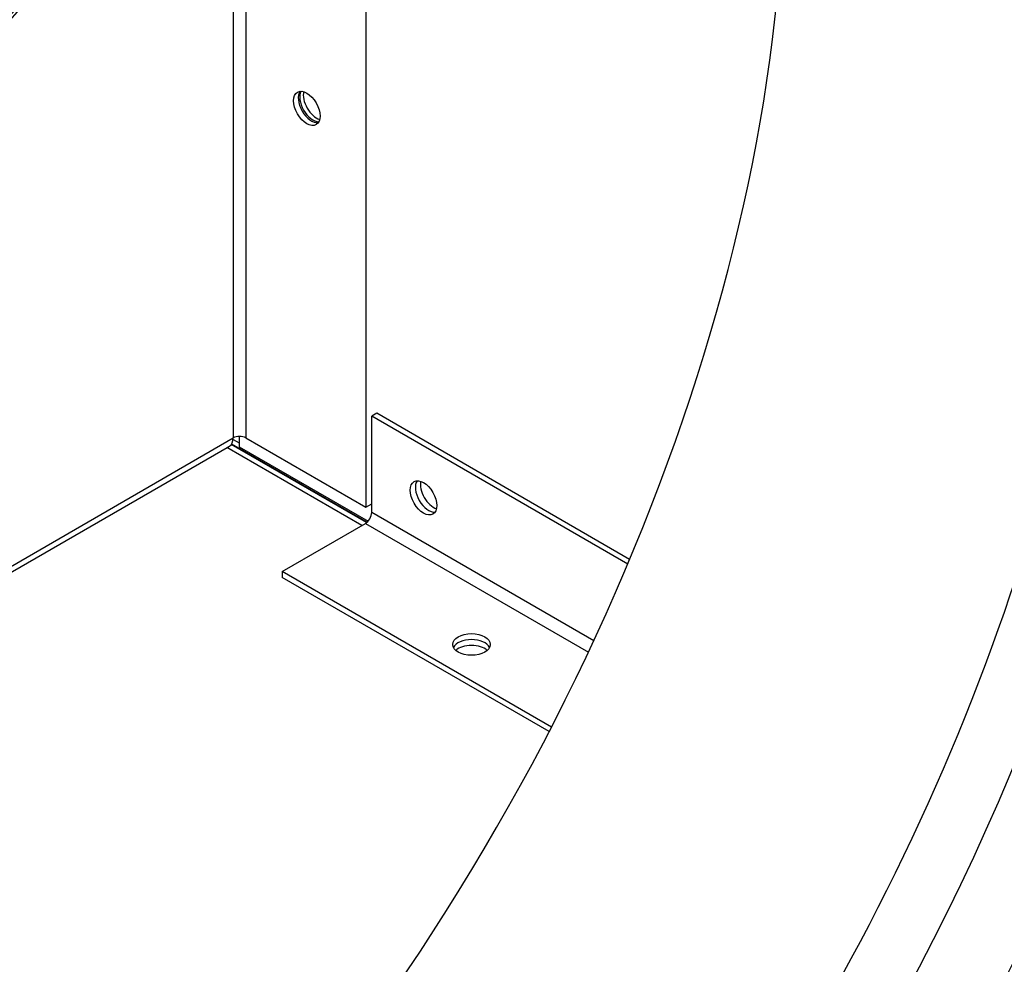
# Model space of a CAD drawing. Units: millimetres. Extents: x -2424 to 2745, y 184 to 2809.
# Drawn here: x -1278 to -1168, y 462 to 568 of the extents above; entities that cross this region are included whole.
import ezdxf

# ---------------------------------------------------------------- set-up
doc = ezdxf.new("R2010")
doc.units = ezdxf.units.MM
for name, color, linetype in [('BLASZANE_ZAMKNIĘ', 7, 'Continuous'), ('BOK_ZEW_1', 7, 'Continuous'), ('Default', 7, 'Continuous'), ('KOLNIERZ_315', 7, 'Continuous'), ('KĄTOWNIK_ZAMKNIĘ', 7, 'Continuous'), ('PODSTAWA_DOL_WEW', 7, 'Continuous'), ('PODSTAWA_WENTYLA', 7, 'Continuous'), ('PODSTAWA_ZEW_2', 7, 'Continuous')]:
    doc.layers.add(name, color=color, linetype=linetype)

# ---------------------------------------------------------------- blocks, each defined once
blk = doc.blocks.new('SE2')
at = {"layer": 'BLASZANE_ZAMKNIĘ', "color": 7, "linetype": 'Continuous'}
for p, q in [((-1253.73, 521.33), (-1253.73, 520.16)), ((-1253.73, 520.16), (-1239.29, 511.83))]:
    blk.add_line(p, q, dxfattribs=at)
for centre, major_axis, start_param, end_param in [((-1245.62, 558.35), (-1.05, 1.82), 0.255306, 2.886287), ((-1245.06, 558.68), (1.05, -1.82), 3.690684, 5.734094), ((-1232.51, 514.77), (-1.05, 1.82), 0.272746, 2.868846), ((-1231.95, 515.1), (1.05, -1.82), 3.710543, 5.714235)]:
    blk.add_ellipse(centre, major_axis=major_axis, ratio=0.57735, start_param=start_param, end_param=end_param, dxfattribs=at)
at = {"layer": 'BOK_ZEW_1', "color": 7, "linetype": 'Continuous'}
blk.add_ellipse((-1279.57, 509.69), major_axis=(79.25, 137.27), ratio=0.57735, start_param=0, end_param=3.300251, dxfattribs=at)
at = {"layer": 'KOLNIERZ_315', "color": 7, "linetype": 'Continuous'}
for centre, major_axis, start_param, end_param in [((-1260.44, 498.06), (-78, -135.1), 3.141593, 6.283185), ((-1266.14, 501.35), (78, 135.1), 0, 3.178145), ((-1246.3, 489.89), (-78, -135.1), 3.141593, 6.283185), ((-1252, 493.18), (78, 135.1), 0, 3.178145), ((-1260.19, 497.91), (-77.7, -134.58), 0.182517, 2.955728), ((-1302.6, 522.4), (77.7, 134.58), 3.61706, 5.807718), ((-1246.04, 489.74), (-77.7, -134.58), 0.09393, 3.047663), ((-1266.39, 501.49), (77.7, 134.58), 3.831658, 5.601212), ((-1252.25, 493.33), (77.7, 134.58), 3.831658, 5.601212)]:
    blk.add_ellipse(centre, major_axis=major_axis, ratio=0.57735, start_param=start_param, end_param=end_param, dxfattribs=at)
for major_axis in [(78, 135.1), (77.7, 134.58)]:
    blk.add_ellipse((-1231.47, 481.33), major_axis=major_axis, ratio=0.57735, dxfattribs=at)
at = {"layer": 'KĄTOWNIK_ZAMKNIĘ', "color": 7, "linetype": 'Continuous'}
for p, q in [((-1238.31, 523.92), (-1238.88, 523.59)), ((-1210, 507.57), (-1238.31, 523.92)), ((-1238.88, 512.81), (-1238.88, 523.59)), ((-1210.22, 507.04), (-1238.88, 523.59)), ((-1214.02, 498.46), (-1238.88, 512.81)), ((-1248.92, 506.2), (-1239.59, 511.59)), ((-1239.59, 511.59), (-1214.62, 497.18)), ((-1218.76, 488.79), (-1248.92, 506.2)), ((-1248.92, 506.2), (-1248.92, 505.55)), ((-1219.02, 488.29), (-1248.92, 505.55))]:
    blk.add_line(p, q, dxfattribs=at)
for centre, major_axis in [((-1233.08, 514.45), (-1.05, 1.82)), ((-1227.71, 498.04), (-2.1, 0))]:
    blk.add_ellipse(centre, major_axis=major_axis, ratio=0.57735, dxfattribs=at)
for centre, major_axis, start_param, end_param in [((-1232.51, 514.77), (1.05, -1.82), 3.414335, 6.010443), ((-1239.59, 512.41), (-0.5, -0.866), 0.785398, 2.356194), ((-1227.71, 497.38), (2.1, 0), 0.272743, 2.86885)]:
    blk.add_ellipse(centre, major_axis=major_axis, ratio=0.57735, start_param=start_param, end_param=end_param, dxfattribs=at)
at = {"layer": 'PODSTAWA_DOL_WEW', "color": 7, "linetype": 'Continuous'}
for p, q in [((-1239.46, 511.68), (-1254.61, 520.42)), ((-1239.97, 511.36), (-1255.09, 520.09))]:
    blk.add_line(p, q, dxfattribs=at)
for centre, major_axis, start_param, end_param in [((-1227.71, 497.38), (2.1, 0), 0.272743, 2.86885), ((-1227.71, 496.73), (-2.1, 0), 3.710543, 5.714235)]:
    blk.add_ellipse(centre, major_axis=major_axis, ratio=0.57735, start_param=start_param, end_param=end_param, dxfattribs=at)
at = {"layer": 'PODSTAWA_WENTYLA', "color": 7, "linetype": 'Continuous'}
for p, q in [((-1239.55, 603.2), (-1239.55, 513.41)), ((-1252.99, 593.33), (-1252.99, 521.16)), ((-1254.4, 592.18), (-1254.4, 521.16)), ((-1296.18, 497.04), (-1254.4, 521.16)), ((-1252.99, 521.16), (-1239.55, 513.41)), ((-1296.83, 495.99), (-1254.81, 520.25)), ((-1239.55, 513.41), (-1238.88, 513.79))]:
    blk.add_line(p, q, dxfattribs=at)
blk.add_ellipse((-1246.15, 558.04), major_axis=(1.05, -1.82), ratio=0.57735, dxfattribs=at)
for centre, major_axis, start_param, end_param in [((-1245.45, 558.45), (1.05, -1.82), 3.485021, 5.939757), ((-1255.81, 521.98), (-1, 1.73), 3.141593, 3.926991), ((-1253.69, 520.75), (1, 0), 0.785398, 2.356194)]:
    blk.add_ellipse(centre, major_axis=major_axis, ratio=0.57735, start_param=start_param, end_param=end_param, dxfattribs=at)
at = {"layer": 'PODSTAWA_ZEW_2', "color": 7, "linetype": 'Continuous'}
for p, q in [((-1254.57, 520.48), (-1239.4, 511.73)), ((-1254.41, 521), (-1253.73, 520.61))]:
    blk.add_line(p, q, dxfattribs=at)

msp = doc.modelspace()

# ---------------------------------------------------------------- block references
at = {"layer": 'Default'}
msp.add_blockref('SE2', (0, 0), dxfattribs=at)

doc.saveas('drawing.dxf')
